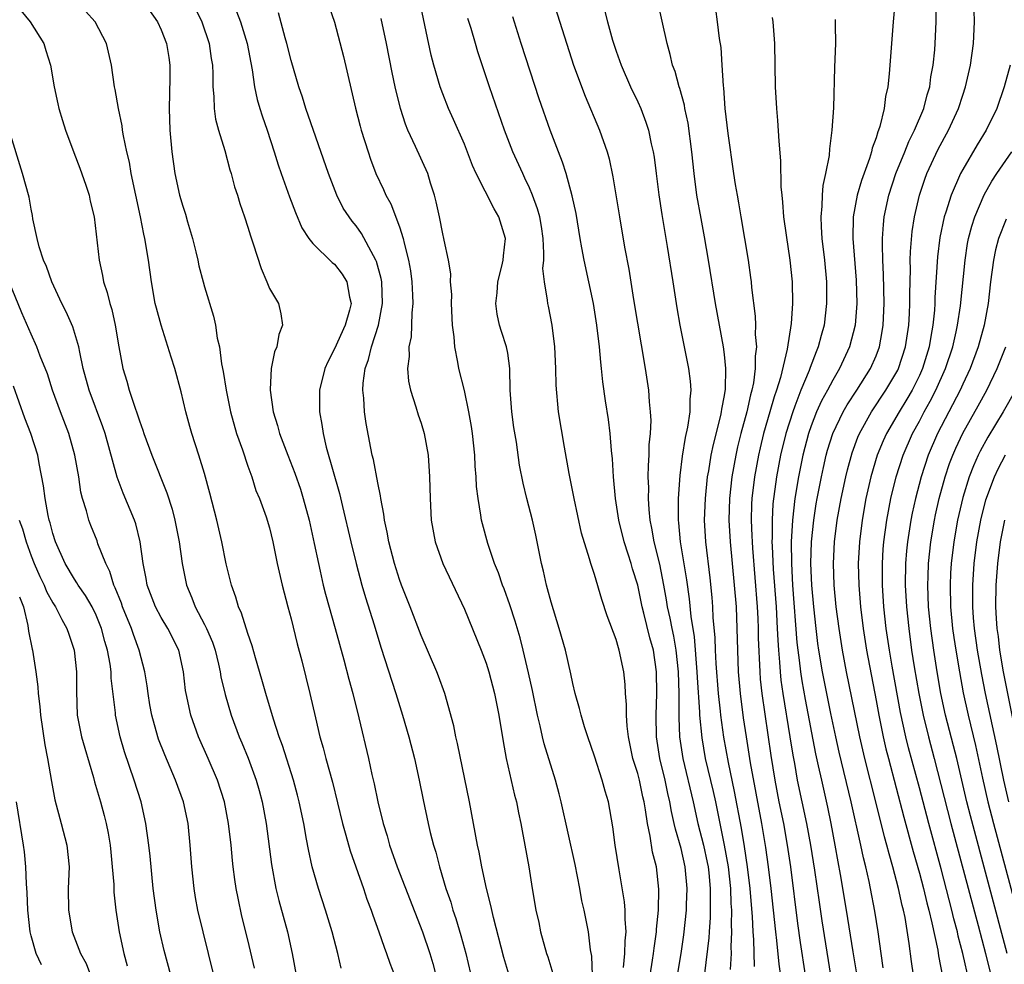
# Model space of a CAD drawing. Units: inches. Extents: x 2514000 to 2515961, y 1515000 to 1518000.
# Drawn here: x 2515234 to 2515325, y 1515850 to 1515937 of the extents above; entities that cross this region are included whole.
import ezdxf

# ---------------------------------------------------------------- set-up
doc = ezdxf.new("R2010")
doc.units = ezdxf.units.IN
doc.header["$MEASUREMENT"] = 0
doc.layers.add('LD25141515_2ft', color=71, linetype='Continuous')

msp = doc.modelspace()

# ---------------------------------------------------------------- linework, layer by layer
at = {"layer": 'LD25141515_2ft'}
for points, elevation in [([(2515313.661, 1515849.662), (2515313.458, 1515851), (2515313.198, 1515853), (2515312.901, 1515854.901), (2515312.492, 1515857), (2515312.364, 1515857.636), (2515312.05, 1515859), (2515311.835, 1515859.835), (2515311.593, 1515861), (2515310.697, 1515865), (2515309.598, 1515869.598), (2515309.283, 1515871), (2515308.83, 1515873.17), (2515308.069, 1515877), (2515307.725, 1515879), (2515307.632, 1515879.632), (2515307.457, 1515881), (2515307.246, 1515883), (2515307.073, 1515885), (2515306.989, 1515887), (2515307.047, 1515889), (2515307.251, 1515891), (2515307.487, 1515892.513), (2515307.568, 1515893), (2515307.956, 1515895), (2515308.141, 1515895.859), (2515308.402, 1515897), (2515308.531, 1515897.469), (2515309, 1515899), (2515309.964, 1515901), (2515310.338, 1515901.662), (2515311.223, 1515903), (2515312.489, 1515905), (2515313, 1515906.168), (2515313.321, 1515907), (2515313.578, 1515908.422), (2515313.668, 1515909), (2515313.747, 1515911), (2515313.691, 1515913.691), (2515313.623, 1515915), (2515313.587, 1515916.413), (2515313.604, 1515917), (2515313.684, 1515918.316), (2515313.755, 1515919), (2515314.17, 1515921), (2515314.819, 1515923), (2515315.646, 1515925), (2515316.03, 1515925.97), (2515316.558, 1515927), (2515317.399, 1515929), (2515317.721, 1515930.278), (2515317.953, 1515931), (2515318.069, 1515931.931), (2515318.267, 1515933), (2515318.414, 1515934.414), (2515318.454, 1515935), (2515318.545, 1515937), (2515318.527, 1515939.473)], 8240), ([(2515245.269, 1515939), (2515246.667, 1515937), (2515247, 1515936.27), (2515247.494, 1515935), (2515247.707, 1515933.707), (2515247.804, 1515933), (2515247.82, 1515931.82), (2515247.755, 1515929), (2515247.824, 1515927), (2515248.003, 1515925), (2515248.278, 1515923), (2515248.71, 1515921), (2515249, 1515919.984), (2515249.251, 1515919.251), (2515249.441, 1515918.559), (2515249.908, 1515917), (2515250.218, 1515915.782), (2515250.39, 1515915), (2515250.484, 1515914.484), (2515250.875, 1515913), (2515251, 1515912.562), (2515251.854, 1515909.854), (2515252.031, 1515909), (2515252.182, 1515907.818), (2515252.379, 1515907), (2515252.575, 1515905.425), (2515252.73, 1515904.73), (2515253.003, 1515903), (2515253.407, 1515901), (2515253.974, 1515899), (2515254.502, 1515897.498), (2515255, 1515896.002), (2515255.364, 1515895), (2515255.759, 1515893.759), (2515256.079, 1515893), (2515256.687, 1515891.313), (2515257, 1515890.29), (2515257.322, 1515889), (2515257.73, 1515887), (2515258.17, 1515885), (2515258.686, 1515883), (2515259, 1515881.882), (2515259.577, 1515879.577), (2515259.99, 1515878.01), (2515260.727, 1515875), (2515261.243, 1515872.757), (2515261.669, 1515871), (2515261.976, 1515869.976), (2515262.213, 1515869), (2515262.812, 1515866.812), (2515263.763, 1515863), (2515264.07, 1515861.93), (2515264.462, 1515860.462), (2515265.676, 1515857), (2515266.008, 1515856.008), (2515266.401, 1515855), (2515266.547, 1515854.547), (2515267.111, 1515853), (2515267.59, 1515851.59), (2515267.822, 1515851), (2515268.116, 1515850.116), (2515268.539, 1515849)], 8272), ([(2515249.778, 1515939), (2515250.762, 1515937), (2515251.448, 1515935), (2515251.63, 1515933.63), (2515251.739, 1515933), (2515251.783, 1515932.217), (2515251.779, 1515931), (2515251.874, 1515930.125), (2515251.901, 1515929), (2515252.031, 1515928.031), (2515252.311, 1515927), (2515252.875, 1515925.125), (2515253.355, 1515923.355), (2515253.471, 1515923), (2515253.787, 1515921.787), (2515254.056, 1515921), (2515254.257, 1515920.257), (2515254.694, 1515919), (2515255, 1515918.064), (2515255.243, 1515917.243), (2515255.497, 1515916.503), (2515256.226, 1515914.226), (2515256.756, 1515913), (2515257, 1515912.395), (2515257.826, 1515911), (2515258.064, 1515910.064), (2515258.215, 1515909), (2515257.864, 1515908.137), (2515257.693, 1515907), (2515257.468, 1515906.532), (2515257.157, 1515905), (2515257.084, 1515903.084), (2515257.07, 1515903), (2515257.355, 1515901), (2515257.741, 1515899.74), (2515257.929, 1515899), (2515258.692, 1515897), (2515259.35, 1515895.35), (2515259.861, 1515893.861), (2515260.127, 1515893), (2515260.667, 1515891), (2515261.14, 1515888.86), (2515261.518, 1515887), (2515261.688, 1515886.312), (2515261.976, 1515885), (2515262.181, 1515884.18), (2515263.084, 1515881), (2515263.88, 1515878.12), (2515264.336, 1515876.336), (2515264.704, 1515875), (2515265.259, 1515872.741), (2515266.146, 1515869), (2515266.461, 1515867.539), (2515266.673, 1515866.673), (2515267.014, 1515864.986), (2515267.503, 1515863), (2515267.858, 1515861.858), (2515268.097, 1515861), (2515268.802, 1515859), (2515271.144, 1515853), (2515271.816, 1515851), (2515272.083, 1515850.084), (2515272.366, 1515849)], 8270), ([(2515262.483, 1515938.483), (2515263, 1515936.985), (2515263.83, 1515933.829), (2515264.952, 1515929.048), (2515265.382, 1515927.382), (2515265.486, 1515927), (2515266.108, 1515925), (2515266.331, 1515924.331), (2515266.825, 1515923), (2515267.526, 1515921.526), (2515267.745, 1515921), (2515268.205, 1515920.205), (2515269, 1515918.094), (2515269.351, 1515917), (2515269.434, 1515916.565), (2515269.843, 1515915), (2515270.011, 1515914.011), (2515270.141, 1515913), (2515270.21, 1515911.789), (2515270.232, 1515911), (2515270.139, 1515910.139), (2515270.124, 1515909), (2515270.077, 1515907.923), (2515269.877, 1515907), (2515269.887, 1515906.113), (2515269.735, 1515905), (2515269.846, 1515903.846), (2515270.015, 1515903), (2515270.518, 1515901.482), (2515270.732, 1515900.732), (2515271, 1515899.946), (2515271.291, 1515899), (2515271.642, 1515897), (2515271.785, 1515895), (2515271.833, 1515893), (2515271.942, 1515891), (2515272.295, 1515889), (2515272.996, 1515887), (2515275, 1515882.791), (2515276.543, 1515879), (2515277, 1515877.799), (2515277.253, 1515877), (2515277.784, 1515875), (2515278.184, 1515873), (2515278.566, 1515870.566), (2515278.861, 1515869), (2515279.631, 1515865.631), (2515279.796, 1515865), (2515279.991, 1515863.991), (2515280.208, 1515863), (2515280.325, 1515862.325), (2515280.592, 1515861), (2515280.944, 1515859), (2515281.266, 1515857), (2515281.607, 1515855), (2515281.862, 1515853.862), (2515282.029, 1515853), (2515282.582, 1515851), (2515282.689, 1515850.689), (2515283.151, 1515849.151)], 8264), ([(2515289.695, 1515849.695), (2515289.806, 1515851), (2515289.829, 1515852.171), (2515289.924, 1515853), (2515289.827, 1515854.173), (2515289.835, 1515855), (2515289.779, 1515855.779), (2515289.281, 1515858.719), (2515288.921, 1515861), (2515288.7, 1515862.699), (2515288.297, 1515865), (2515287.991, 1515865.991), (2515287.726, 1515867), (2515287, 1515869.218), (2515286.381, 1515871), (2515286.079, 1515871.921), (2515285.767, 1515873), (2515285.629, 1515873.629), (2515285.23, 1515875), (2515285, 1515875.937), (2515284.821, 1515876.821), (2515284.318, 1515879), (2515283.758, 1515881), (2515283, 1515883.428), (2515282.676, 1515884.676), (2515282.578, 1515885), (2515282.302, 1515886.302), (2515282.123, 1515887), (2515281.608, 1515889.607), (2515281.289, 1515891), (2515280.755, 1515893), (2515280.412, 1515894.412), (2515280.097, 1515896.097), (2515279.806, 1515898.194), (2515279.574, 1515899.574), (2515279.368, 1515901), (2515279.235, 1515903), (2515279.203, 1515905), (2515279, 1515906.419), (2515278.901, 1515907), (2515278.421, 1515908.421), (2515278.255, 1515909), (2515278.022, 1515910.022), (2515277.907, 1515911), (2515278.016, 1515911.984), (2515278.091, 1515913), (2515278.468, 1515914.468), (2515278.585, 1515915), (2515278.604, 1515915.396), (2515278.795, 1515917), (2515278.182, 1515919), (2515277.742, 1515919.742), (2515276.101, 1515923), (2515275.761, 1515923.761), (2515275, 1515925.717), (2515274, 1515928), (2515273.531, 1515929), (2515273, 1515930.364), (2515272.768, 1515931), (2515272.19, 1515933), (2515271.947, 1515933.947), (2515270.885, 1515938.885)], 8260), ([(2515283.155, 1515939), (2515285.074, 1515933), (2515286.137, 1515930.137), (2515287.463, 1515927), (2515288.167, 1515925), (2515288.352, 1515924.352), (2515288.714, 1515922.714), (2515289.316, 1515919), (2515289.793, 1515916.207), (2515290.173, 1515914.173), (2515290.615, 1515911.385), (2515291.681, 1515905), (2515291.985, 1515903), (2515292.054, 1515901.946), (2515292.161, 1515901), (2515292.197, 1515900.197), (2515292.143, 1515899), (2515292.038, 1515897.962), (2515292.024, 1515897), (2515291.956, 1515896.044), (2515291.946, 1515895), (2515291.982, 1515893.982), (2515291.966, 1515893), (2515292.016, 1515891.984), (2515292.118, 1515891), (2515292.276, 1515890.276), (2515292.479, 1515889), (2515293, 1515886.937), (2515293.387, 1515885), (2515293.639, 1515883.639), (2515293.728, 1515883), (2515293.965, 1515881.965), (2515294.134, 1515881), (2515294.289, 1515880.289), (2515294.513, 1515879), (2515294.722, 1515877), (2515294.789, 1515875), (2515294.793, 1515872.793), (2515294.86, 1515871), (2515295.153, 1515869), (2515296.122, 1515865), (2515296.561, 1515863), (2515297.071, 1515861), (2515297.413, 1515859.413), (2515297.488, 1515859), (2515297.552, 1515858.448), (2515297.694, 1515857), (2515297.676, 1515855.676), (2515297.701, 1515855), (2515297.69, 1515854.31), (2515297.591, 1515853), (2515297.563, 1515852.437), (2515297.165, 1515849.165)], 8254), ([(2515301.793, 1515849.793), (2515301.723, 1515852.276), (2515301.66, 1515853), (2515301.592, 1515854.408), (2515301.493, 1515855.493), (2515301.379, 1515857), (2515301.141, 1515859), (2515300.865, 1515860.865), (2515300.582, 1515862.582), (2515299.948, 1515865.948), (2515299.378, 1515868.622), (2515298.958, 1515870.958), (2515298.672, 1515873), (2515298.643, 1515873.357), (2515298.448, 1515875), (2515298.235, 1515877.766), (2515298.184, 1515879), (2515298.157, 1515880.157), (2515297.979, 1515882.021), (2515297.936, 1515883), (2515297.868, 1515883.868), (2515297.681, 1515885.681), (2515297.285, 1515889), (2515297.178, 1515891), (2515297.244, 1515893), (2515297.448, 1515895), (2515297.555, 1515895.556), (2515297.793, 1515897), (2515297.995, 1515898.005), (2515298.676, 1515900.675), (2515298.738, 1515901), (2515298.757, 1515901.243), (2515299, 1515902.513), (2515299.09, 1515903.09), (2515299.133, 1515905), (2515299, 1515906.302), (2515298.912, 1515907), (2515298.171, 1515911), (2515297.539, 1515915), (2515297.164, 1515917.164), (2515296.846, 1515918.846), (2515296.469, 1515921), (2515296.205, 1515923), (2515296.006, 1515925), (2515295.66, 1515927.659), (2515295.361, 1515929), (2515295.314, 1515929.314), (2515294.872, 1515930.872), (2515294.821, 1515931), (2515294.442, 1515932.442), (2515294.225, 1515933), (2515294.008, 1515934.008), (2515293.71, 1515935), (2515292.848, 1515938.848)], 8250), ([(2515314.757, 1515939), (2515314.581, 1515937), (2515314.224, 1515932.224), (2515314.088, 1515931), (2515313.876, 1515930.124), (2515313.735, 1515929), (2515313.345, 1515927.345), (2515313.227, 1515927), (2515313.154, 1515926.847), (2515313, 1515926.293), (2515312.647, 1515925.353), (2515312.58, 1515925), (2515312.404, 1515924.404), (2515311.646, 1515922.354), (2515311.257, 1515921), (2515310.885, 1515919), (2515310.851, 1515917), (2515311.153, 1515913.153), (2515311.219, 1515911), (2515311.066, 1515909), (2515310.558, 1515907), (2515309.631, 1515905), (2515309, 1515903.945), (2515308.504, 1515903), (2515307.97, 1515902.03), (2515307.507, 1515901), (2515307, 1515899.709), (2515306.754, 1515899), (2515306.239, 1515897), (2515305.84, 1515895), (2515305.509, 1515893), (2515305.274, 1515891), (2515305.164, 1515889), (2515305.181, 1515887), (2515305.295, 1515885), (2515305.699, 1515879.699), (2515305.778, 1515879), (2515305.91, 1515878.09), (2515306.031, 1515877), (2515306.158, 1515876.158), (2515306.462, 1515874.462), (2515307.42, 1515869.42), (2515307.67, 1515868.33), (2515307.95, 1515867), (2515308.515, 1515864.515), (2515308.826, 1515863), (2515309.208, 1515861), (2515309.474, 1515859.474), (2515309.701, 1515858.299), (2515310.253, 1515855), (2515310.847, 1515851.152), (2515311.249, 1515848.751)], 8242), ([(2515234.053, 1515938.053), (2515234.929, 1515937), (2515236.164, 1515935), (2515236.371, 1515934.371), (2515236.784, 1515933), (2515237.122, 1515931), (2515237.457, 1515929.456), (2515237.56, 1515929), (2515237.89, 1515927.89), (2515238.188, 1515927), (2515238.953, 1515924.953), (2515239.512, 1515923.512), (2515240.062, 1515921.937), (2515240.374, 1515921), (2515240.464, 1515920.464), (2515240.827, 1515919), (2515241.294, 1515915), (2515241.599, 1515913.599), (2515241.698, 1515913), (2515242.032, 1515912.032), (2515242.263, 1515911), (2515242.45, 1515910.45), (2515242.773, 1515909), (2515243.098, 1515907), (2515243.466, 1515905), (2515243.843, 1515903.843), (2515244.061, 1515903), (2515244.57, 1515901.43), (2515244.808, 1515900.808), (2515245, 1515900.188), (2515245.328, 1515899.328), (2515245.423, 1515899), (2515246.146, 1515897), (2515247.525, 1515893.525), (2515248.011, 1515892.011), (2515248.278, 1515891), (2515248.673, 1515889), (2515248.938, 1515887), (2515249.336, 1515885), (2515249.839, 1515883.839), (2515250.141, 1515883), (2515251, 1515881.378), (2515251.185, 1515881), (2515251.732, 1515879.732), (2515251.979, 1515879), (2515252.304, 1515877.696), (2515252.458, 1515877), (2515252.528, 1515876.528), (2515252.904, 1515874.904), (2515253.469, 1515873), (2515254.219, 1515871), (2515254.455, 1515870.455), (2515255.031, 1515869.03), (2515255.78, 1515867), (2515256.049, 1515866.049), (2515256.333, 1515865), (2515256.702, 1515863), (2515257.205, 1515859.205), (2515257.608, 1515857), (2515257.875, 1515855.876), (2515258.681, 1515853), (2515259.106, 1515851), (2515259.459, 1515849)], 8276), ([(2515263.634, 1515849.634), (2515263.314, 1515851), (2515262.789, 1515853), (2515262.186, 1515855), (2515261.538, 1515857), (2515260.961, 1515859), (2515260.596, 1515860.596), (2515260.436, 1515861.564), (2515260.163, 1515863), (2515259.759, 1515865), (2515259.603, 1515865.603), (2515259.231, 1515867), (2515258.205, 1515870.205), (2515257.906, 1515871), (2515257.365, 1515872.635), (2515256.661, 1515875), (2515256.307, 1515876.307), (2515255.709, 1515878.291), (2515255.41, 1515879.41), (2515255, 1515880.54), (2515254.43, 1515882.43), (2515254.151, 1515883), (2515253.894, 1515883.895), (2515253.486, 1515885), (2515253, 1515886.984), (2515252.605, 1515889), (2515252.147, 1515891), (2515251.499, 1515893.499), (2515251, 1515895.324), (2515250.499, 1515897), (2515249.853, 1515899), (2515249.662, 1515899.662), (2515249.299, 1515901), (2515248.861, 1515902.861), (2515248.26, 1515905), (2515247.945, 1515906.055), (2515247.004, 1515909.004), (2515246.567, 1515910.567), (2515246.469, 1515911), (2515246.109, 1515913), (2515245.84, 1515915), (2515245.512, 1515917), (2515245.407, 1515917.407), (2515245.108, 1515919), (2515244.249, 1515923), (2515244.071, 1515924.071), (2515243.836, 1515925), (2515243.518, 1515926.482), (2515243.442, 1515927), (2515243.405, 1515927.405), (2515243.055, 1515929), (2515242.764, 1515930.764), (2515242.703, 1515931), (2515242.434, 1515933), (2515241.97, 1515935), (2515240.906, 1515937), (2515240.01, 1515938.01)], 8274), ([(2515253.955, 1515937.955), (2515254.323, 1515937), (2515254.948, 1515935), (2515255.404, 1515932.597), (2515255.62, 1515931), (2515255.856, 1515929.856), (2515256.112, 1515929), (2515256.325, 1515928.325), (2515256.801, 1515927), (2515257.453, 1515925), (2515257.815, 1515923.815), (2515258.092, 1515923), (2515258.86, 1515920.86), (2515259.409, 1515919.409), (2515259.989, 1515917.989), (2515260.639, 1515917), (2515261, 1515916.557), (2515262.799, 1515914.799), (2515263, 1515914.64), (2515263.719, 1515913.719), (2515264.163, 1515913), (2515264.393, 1515911.607), (2515264.544, 1515911), (2515264.408, 1515910.407), (2515263.986, 1515909), (2515263, 1515906.811), (2515262.388, 1515905.612), (2515262.121, 1515905), (2515261.619, 1515903), (2515261.613, 1515901), (2515261.842, 1515899.842), (2515261.953, 1515899), (2515262.254, 1515897.746), (2515263.474, 1515893.473), (2515263.744, 1515892.256), (2515264.507, 1515889), (2515264.999, 1515887), (2515265.544, 1515885), (2515265.87, 1515883.87), (2515266.668, 1515881.332), (2515267.289, 1515879.289), (2515268.66, 1515875), (2515269.274, 1515873), (2515269.858, 1515871), (2515270.379, 1515869), (2515270.821, 1515867), (2515271.183, 1515865.183), (2515271.652, 1515863), (2515271.841, 1515862.159), (2515272.14, 1515861), (2515272.354, 1515860.354), (2515272.689, 1515859), (2515273.294, 1515857), (2515273.736, 1515855.736), (2515273.94, 1515855), (2515274.217, 1515854.217), (2515274.674, 1515852.674), (2515275.118, 1515851), (2515275.767, 1515848.233)], 8268), ([(2515279.091, 1515849.091), (2515278.64, 1515850.639), (2515277.683, 1515854.317), (2515277.441, 1515855.441), (2515277.031, 1515857), (2515276.598, 1515859), (2515276.353, 1515860.354), (2515276.213, 1515861), (2515275.476, 1515865), (2515274.373, 1515870.373), (2515274.21, 1515871), (2515274.01, 1515872.01), (2515273.181, 1515875), (2515272.611, 1515876.611), (2515272.457, 1515877), (2515271, 1515880.368), (2515270, 1515883), (2515269.199, 1515885), (2515269, 1515885.541), (2515268.545, 1515887), (2515268.035, 1515889), (2515267.883, 1515889.883), (2515267.624, 1515891), (2515267.563, 1515891.563), (2515267.275, 1515893), (2515267.252, 1515893.252), (2515267, 1515894.462), (2515266.609, 1515896.609), (2515266.5, 1515897), (2515266.362, 1515897.638), (2515265.928, 1515899.928), (2515265.78, 1515901), (2515265.726, 1515902.274), (2515265.631, 1515903), (2515265.65, 1515903.65), (2515265.832, 1515905), (2515266.148, 1515905.852), (2515266.415, 1515907), (2515267.085, 1515909), (2515267.441, 1515911), (2515267.369, 1515913), (2515267.321, 1515913.321), (2515266.89, 1515914.89), (2515266.836, 1515915), (2515266.597, 1515915.403), (2515265.487, 1515917.487), (2515265, 1515918.169), (2515264.626, 1515918.626), (2515264.352, 1515919), (2515263.822, 1515919.822), (2515263.224, 1515921), (2515262.46, 1515923), (2515260.373, 1515929), (2515260.058, 1515930.058), (2515259.727, 1515931), (2515259, 1515933.44), (2515258.614, 1515935), (2515258.452, 1515935.548), (2515257.839, 1515937.839)], 8266), ([(2515294.678, 1515849), (2515295.011, 1515851), (2515295.269, 1515852.731), (2515295.498, 1515855), (2515295.506, 1515855.506), (2515295.575, 1515857), (2515295.394, 1515859), (2515295, 1515860.69), (2515294.476, 1515862.476), (2515294.377, 1515863), (2515294.121, 1515864.122), (2515293.979, 1515865), (2515293.784, 1515865.784), (2515293.518, 1515867), (2515293.027, 1515869), (2515292.718, 1515871), (2515292.691, 1515873), (2515292.772, 1515875), (2515292.738, 1515877), (2515292.443, 1515879), (2515292.127, 1515880.127), (2515291.569, 1515882.431), (2515291.418, 1515883), (2515291, 1515885.007), (2515290.52, 1515886.521), (2515290.396, 1515887), (2515290.133, 1515887.867), (2515289.763, 1515889), (2515289.269, 1515891), (2515288.963, 1515893), (2515288.767, 1515895), (2515288.668, 1515896.668), (2515288.575, 1515897.425), (2515288.455, 1515899), (2515288.297, 1515900.297), (2515288.032, 1515902.032), (2515287.785, 1515903.785), (2515287.666, 1515905), (2515287.587, 1515905.587), (2515287.466, 1515907), (2515287.233, 1515909), (2515286.906, 1515911), (2515286.044, 1515915), (2515285.852, 1515916.148), (2515285.69, 1515917), (2515285.305, 1515919.305), (2515284.953, 1515920.953), (2515284.394, 1515923), (2515284.062, 1515924.062), (2515283.683, 1515925), (2515282.918, 1515927), (2515281.905, 1515929.905), (2515280.255, 1515935), (2515279.481, 1515937.481)], 8256), ([(2515287.971, 1515937.971), (2515288.207, 1515937), (2515288.665, 1515935.335), (2515289, 1515934.316), (2515289.467, 1515933), (2515290.344, 1515931), (2515291, 1515929.63), (2515291.285, 1515929), (2515291.76, 1515927.76), (2515292.006, 1515927), (2515292.251, 1515925.749), (2515292.429, 1515925), (2515292.51, 1515924.51), (2515292.689, 1515923), (2515292.958, 1515921.041), (2515293.23, 1515919.23), (2515293.728, 1515916.272), (2515294.254, 1515913), (2515294.617, 1515910.617), (2515294.889, 1515909), (2515295.677, 1515905), (2515295.83, 1515903.831), (2515295.899, 1515903), (2515295.814, 1515902.186), (2515295.801, 1515901), (2515295.604, 1515899.604), (2515295.376, 1515898.624), (2515295.097, 1515896.903), (2515294.873, 1515895.127), (2515294.732, 1515893), (2515294.744, 1515892.744), (2515294.73, 1515891), (2515294.767, 1515890.767), (2515294.93, 1515889), (2515295.504, 1515885.504), (2515295.744, 1515883.744), (2515295.903, 1515882.097), (2515296.222, 1515880.222), (2515296.47, 1515877), (2515296.486, 1515876.486), (2515296.714, 1515873.286), (2515296.716, 1515873), (2515296.915, 1515870.915), (2515297.24, 1515869), (2515297.958, 1515865.958), (2515298.168, 1515865), (2515298.992, 1515860.992), (2515299.339, 1515859), (2515299.562, 1515857), (2515299.61, 1515855.61), (2515299.656, 1515855), (2515299.634, 1515853.634), (2515299.664, 1515853), (2515299.599, 1515851.599), (2515299.618, 1515851), (2515299.534, 1515849.534)], 8252), ([(2515298.171, 1515938.171), (2515298.345, 1515937), (2515298.532, 1515935.468), (2515298.659, 1515934.659), (2515298.777, 1515933), (2515298.881, 1515931.119), (2515298.913, 1515930.913), (2515299.048, 1515929), (2515299.309, 1515926.691), (2515299.828, 1515923), (2515300.009, 1515922.009), (2515300.166, 1515921), (2515300.305, 1515920.305), (2515300.529, 1515919), (2515300.869, 1515917), (2515301.189, 1515915), (2515301.422, 1515913.422), (2515301.474, 1515913), (2515301.511, 1515912.489), (2515301.855, 1515909.854), (2515301.878, 1515909), (2515301.855, 1515908.145), (2515301.958, 1515907), (2515301.846, 1515906.154), (2515301.851, 1515905), (2515301.685, 1515903.685), (2515301.539, 1515903), (2515301.414, 1515902.586), (2515301.072, 1515901), (2515300.528, 1515899), (2515300.224, 1515897.776), (2515300.053, 1515897), (2515299.69, 1515895), (2515299.474, 1515893), (2515299.422, 1515891), (2515299.52, 1515889), (2515299.914, 1515885), (2515300.074, 1515883), (2515300.161, 1515881), (2515300.196, 1515879), (2515300.267, 1515877), (2515300.445, 1515875), (2515300.745, 1515872.745), (2515301.004, 1515871), (2515301.385, 1515868.615), (2515302.421, 1515863), (2515302.791, 1515860.791), (2515303.045, 1515859), (2515303.29, 1515857), (2515303.704, 1515853), (2515303.805, 1515852.195), (2515304.012, 1515850.012), (2515304.349, 1515847.651)], 8248), ([(2515303.406, 1515937.406), (2515303.487, 1515937), (2515303.636, 1515935), (2515303.695, 1515931), (2515303.8, 1515929), (2515303.909, 1515927.909), (2515304.017, 1515925.983), (2515304.186, 1515924.186), (2515304.214, 1515921.786), (2515304.289, 1515921), (2515304.373, 1515920.373), (2515304.459, 1515919), (2515304.691, 1515917.309), (2515305.054, 1515915), (2515305.254, 1515913), (2515305.283, 1515911), (2515305.154, 1515909.154), (2515304.79, 1515906.79), (2515304.165, 1515904.165), (2515303.804, 1515903), (2515303.594, 1515902.407), (2515303.207, 1515901), (2515302.622, 1515899), (2515302.301, 1515897.699), (2515302.137, 1515897), (2515301.773, 1515895), (2515301.547, 1515893), (2515301.516, 1515892.484), (2515301.482, 1515891), (2515301.545, 1515889.545), (2515301.549, 1515889), (2515301.581, 1515888.418), (2515302.02, 1515883), (2515302.083, 1515881.918), (2515302.119, 1515881), (2515302.128, 1515880.128), (2515302.258, 1515877), (2515302.316, 1515876.315), (2515302.459, 1515875), (2515303.281, 1515869.28), (2515303.644, 1515867), (2515304.03, 1515865), (2515304.442, 1515863), (2515304.808, 1515861), (2515305.106, 1515859), (2515305.759, 1515853.758), (2515306.001, 1515852.001), (2515306.455, 1515849)], 8246), ([(2515316.443, 1515849), (2515316.272, 1515850.272), (2515316.072, 1515851.928), (2515315.683, 1515854.317), (2515315.538, 1515855), (2515315.423, 1515855.423), (2515315.083, 1515857), (2515314.544, 1515859), (2515314.198, 1515860.198), (2515314.006, 1515861), (2515313.782, 1515861.782), (2515312.983, 1515865), (2515311.964, 1515869), (2515311.495, 1515871), (2515310.278, 1515877), (2515309.897, 1515879), (2515309.582, 1515881), (2515309.333, 1515883), (2515309.146, 1515885), (2515309.077, 1515887), (2515309.178, 1515889), (2515309.425, 1515891), (2515309.776, 1515893), (2515310.203, 1515895), (2515310.356, 1515895.644), (2515310.784, 1515897.216), (2515311.326, 1515898.673), (2515311.469, 1515899), (2515312.592, 1515901), (2515313.912, 1515903), (2515315, 1515904.855), (2515315.074, 1515905), (2515315.723, 1515907), (2515316.02, 1515909), (2515316.084, 1515910.084), (2515316.115, 1515911), (2515316.106, 1515911.894), (2515316.17, 1515914.17), (2515316.161, 1515915), (2515316.183, 1515915.817), (2515316.342, 1515917.658), (2515316.546, 1515919), (2515317.002, 1515921), (2515317.504, 1515922.496), (2515317.699, 1515923), (2515318.749, 1515925.251), (2515319.685, 1515927), (2515320.606, 1515929), (2515321, 1515930.254), (2515321.253, 1515931), (2515321.707, 1515933), (2515322.004, 1515935), (2515322.102, 1515937), (2515322.066, 1515938.066)], 8238), ([(2515286.813, 1515849), (2515286.766, 1515850.766), (2515286.651, 1515851.349), (2515286.448, 1515853), (2515286.045, 1515855), (2515285.855, 1515855.855), (2515285.655, 1515857), (2515285.217, 1515859.217), (2515283.93, 1515865), (2515283.741, 1515865.741), (2515283.411, 1515867), (2515282.367, 1515870.366), (2515282.212, 1515871), (2515281.996, 1515872.004), (2515281.744, 1515873), (2515281.282, 1515875.281), (2515280.922, 1515876.922), (2515280.431, 1515879), (2515280.142, 1515880.143), (2515279.689, 1515881.689), (2515279.193, 1515883.193), (2515278.663, 1515884.663), (2515278.523, 1515885), (2515278.14, 1515886.14), (2515277.779, 1515887), (2515277.153, 1515888.847), (2515276.657, 1515890.657), (2515276.583, 1515891), (2515276.532, 1515891.468), (2515276.259, 1515893), (2515276.128, 1515894.128), (2515276.086, 1515895), (2515276.006, 1515896.006), (2515275.951, 1515897), (2515275.743, 1515899), (2515275.656, 1515899.656), (2515275.423, 1515901), (2515275, 1515902.966), (2515274.472, 1515905), (2515274.394, 1515905.606), (2515274.103, 1515907), (2515274.058, 1515907.942), (2515273.915, 1515909), (2515273.822, 1515911), (2515273.83, 1515911.83), (2515273.727, 1515913), (2515273.739, 1515913.739), (2515273.524, 1515915), (2515273.127, 1515916.872), (2515273.114, 1515917), (2515273, 1515917.437), (2515272.698, 1515919), (2515272.406, 1515920.406), (2515272.248, 1515921), (2515271.881, 1515922.119), (2515271.613, 1515923), (2515270.489, 1515925.511), (2515269.788, 1515927), (2515269.558, 1515927.558), (2515269.091, 1515929), (2515268.604, 1515931), (2515268.326, 1515932.326), (2515267.807, 1515935), (2515267.317, 1515937.317)], 8262), ([(2515292.152, 1515849), (2515292.378, 1515850.378), (2515292.466, 1515851), (2515292.514, 1515851.486), (2515292.746, 1515853), (2515292.748, 1515853.252), (2515292.904, 1515855), (2515292.945, 1515856.945), (2515292.722, 1515859), (2515292.365, 1515860.365), (2515292.158, 1515861.842), (2515291.903, 1515863), (2515291.733, 1515864.267), (2515291.596, 1515865), (2515291.474, 1515865.474), (2515291.156, 1515867), (2515291, 1515867.616), (2515290.563, 1515869), (2515290.138, 1515871), (2515290.015, 1515871.984), (2515289.958, 1515873), (2515289.973, 1515873.973), (2515289.885, 1515875), (2515289.848, 1515875.848), (2515289.71, 1515877), (2515289.29, 1515879), (2515289.212, 1515879.212), (2515289, 1515879.996), (2515288.181, 1515882.181), (2515287.681, 1515883.682), (2515287, 1515885.984), (2515286.671, 1515887), (2515286.561, 1515887.439), (2515285.807, 1515889.807), (2515285.128, 1515893), (2515284.685, 1515895.314), (2515284.242, 1515897.758), (2515283.686, 1515901), (2515283.472, 1515903.472), (2515283.449, 1515905), (2515283.34, 1515907), (2515283.098, 1515909), (2515282.763, 1515910.763), (2515282.704, 1515911), (2515282.682, 1515911.317), (2515282.383, 1515913), (2515282.254, 1515914.254), (2515282.321, 1515915), (2515282.347, 1515915.653), (2515282.267, 1515917), (2515282.108, 1515918.108), (2515281.953, 1515919), (2515281.76, 1515919.76), (2515281.294, 1515921), (2515281, 1515921.701), (2515280.592, 1515922.592), (2515280.379, 1515923), (2515279.479, 1515925), (2515278.713, 1515927), (2515277.328, 1515931), (2515276.238, 1515934.238), (2515276.01, 1515935), (2515275.61, 1515936.39), (2515275.324, 1515937.324)], 8258), ([(2515309.237, 1515937.237), (2515309.226, 1515936.773), (2515309.269, 1515935), (2515309.168, 1515932.832), (2515309.061, 1515929.061), (2515308.929, 1515927), (2515308.697, 1515925.303), (2515308.658, 1515924.659), (2515308.343, 1515923), (2515308.09, 1515921.91), (2515308.018, 1515921), (2515307.999, 1515919.999), (2515307.892, 1515919), (2515307.922, 1515918.078), (2515308.002, 1515917), (2515308.232, 1515915), (2515308.421, 1515913), (2515308.44, 1515911), (2515308.201, 1515909), (2515307.934, 1515908.066), (2515307.668, 1515907), (2515307.458, 1515906.542), (2515306.905, 1515905.095), (2515306.816, 1515904.816), (2515306.063, 1515903), (2515305.516, 1515901.516), (2515305.305, 1515901), (2515304.67, 1515899), (2515304.179, 1515897), (2515303.805, 1515895), (2515303.483, 1515892.517), (2515303.399, 1515891), (2515303.409, 1515889.409), (2515303.39, 1515889), (2515303.395, 1515888.605), (2515303.505, 1515886.495), (2515303.766, 1515883), (2515303.884, 1515881), (2515303.919, 1515879.919), (2515303.986, 1515879), (2515304.096, 1515877.905), (2515304.142, 1515877), (2515304.221, 1515876.221), (2515304.404, 1515875), (2515305.056, 1515871), (2515305.312, 1515869.312), (2515305.461, 1515868.539), (2515305.726, 1515867), (2515306.594, 1515863), (2515306.964, 1515861), (2515307.323, 1515858.677), (2515307.735, 1515855.735), (2515307.999, 1515853.999), (2515308.808, 1515849)], 8244), ([(2515325.369, 1515933), (2515324.835, 1515931), (2515324.152, 1515929), (2515323.162, 1515927), (2515322.332, 1515925.668), (2515321, 1515923.385), (2515320.8, 1515923), (2515319.925, 1515921), (2515319.451, 1515919.451), (2515319.293, 1515919), (2515318.897, 1515917.103), (2515318.682, 1515915.318), (2515318.441, 1515911.559), (2515318.428, 1515911), (2515318.391, 1515910.391), (2515318.246, 1515909), (2515318.043, 1515907.957), (2515317.902, 1515907), (2515317.299, 1515905), (2515317, 1515904.349), (2515316.322, 1515903), (2515315.835, 1515902.165), (2515315.125, 1515901), (2515313.97, 1515899), (2515313.668, 1515898.333), (2515313.116, 1515897), (2515312.523, 1515895), (2515312.068, 1515893), (2515311.71, 1515891), (2515311.465, 1515889), (2515311.357, 1515887), (2515311.401, 1515885), (2515311.561, 1515883), (2515311.797, 1515881), (2515312.11, 1515879), (2515313, 1515874.347), (2515313.243, 1515873), (2515313.649, 1515871), (2515313.902, 1515869.902), (2515314.135, 1515869), (2515315.574, 1515863.574), (2515316.424, 1515860.424), (2515317, 1515858.424), (2515317.38, 1515857), (2515317.69, 1515855.691), (2515317.879, 1515855), (2515318.163, 1515853.837), (2515318.697, 1515851.303), (2515318.772, 1515850.772), (2515319.132, 1515848.868)], 8236), ([(2515255.629, 1515849.629), (2515255, 1515852.264), (2515254.456, 1515854.455), (2515254.103, 1515856.104), (2515253.936, 1515857), (2515253.815, 1515857.815), (2515253.665, 1515859), (2515253.594, 1515859.594), (2515253.462, 1515861), (2515253.235, 1515863), (2515252.856, 1515865), (2515252.21, 1515867), (2515251.343, 1515869), (2515250.452, 1515871), (2515249.742, 1515873), (2515249.309, 1515875), (2515249.267, 1515875.267), (2515249.078, 1515877), (2515248.628, 1515879), (2515247.617, 1515881), (2515247, 1515882.023), (2515246.479, 1515883), (2515245.721, 1515885), (2515245.62, 1515885.62), (2515245.35, 1515887), (2515245.083, 1515889), (2515244.665, 1515890.665), (2515244.548, 1515891), (2515243.505, 1515893.505), (2515242.961, 1515894.961), (2515241.838, 1515899), (2515241.627, 1515899.627), (2515240.363, 1515903), (2515239.821, 1515905), (2515239.493, 1515906.507), (2515239.413, 1515907), (2515238.851, 1515908.851), (2515238.236, 1515910.236), (2515237.847, 1515911), (2515236.921, 1515913), (2515236.418, 1515914.418), (2515236.156, 1515915), (2515235.751, 1515916.249), (2515235.562, 1515917), (2515235.177, 1515918.823), (2515235.137, 1515919.137), (2515235, 1515919.732), (2515234.812, 1515920.812), (2515234.201, 1515923), (2515233, 1515926.927)], 8278), ([(2515321.582, 1515848.418), (2515321.011, 1515851), (2515320.592, 1515852.591), (2515320.511, 1515853), (2515320.19, 1515854.191), (2515320.004, 1515855), (2515319, 1515858.817), (2515317.858, 1515863), (2515317, 1515866.278), (2515315.996, 1515869.996), (2515315.744, 1515871), (2515315.249, 1515873.249), (2515314.482, 1515877.518), (2515314.233, 1515879), (2515313.941, 1515881), (2515313.725, 1515883), (2515313.594, 1515885), (2515313.584, 1515887), (2515313.663, 1515888.337), (2515313.718, 1515889), (2515313.985, 1515891), (2515314.369, 1515893), (2515314.862, 1515895), (2515315.501, 1515897), (2515316.369, 1515899), (2515317, 1515900.149), (2515317.446, 1515901), (2515318.009, 1515901.992), (2515318.53, 1515903), (2515319.422, 1515905), (2515320.074, 1515907), (2515320.407, 1515908.407), (2515320.528, 1515909), (2515320.792, 1515910.792), (2515321.218, 1515915), (2515321.456, 1515916.544), (2515321.548, 1515917), (2515321.839, 1515918.161), (2515322.106, 1515919), (2515322.97, 1515921.03), (2515323.686, 1515922.314), (2515324.136, 1515923), (2515325.526, 1515925)], 8234), ([(2515325, 1515918.806), (2515324.316, 1515917), (2515324.038, 1515915.962), (2515323.849, 1515915), (2515323.571, 1515913), (2515323.338, 1515911), (2515322.983, 1515909), (2515322.429, 1515907), (2515321.684, 1515905), (2515321, 1515903.554), (2515320.758, 1515903), (2515318.661, 1515899), (2515317.804, 1515897), (2515317.158, 1515895), (2515316.637, 1515893), (2515316.341, 1515891.659), (2515316.212, 1515891), (2515315.899, 1515889), (2515315.815, 1515888.185), (2515315.721, 1515887), (2515315.699, 1515885), (2515315.81, 1515883), (2515316.013, 1515881), (2515316.287, 1515879), (2515316.523, 1515877.477), (2515316.936, 1515875), (2515317.34, 1515873), (2515317.836, 1515871), (2515318.373, 1515869), (2515319.902, 1515863), (2515322.414, 1515853.586), (2515323.089, 1515851), (2515323.583, 1515849)], 8232), ([(2515252.355, 1515847), (2515251.393, 1515851), (2515250.408, 1515855), (2515250.18, 1515856.18), (2515250.041, 1515857), (2515249.837, 1515859), (2515249.696, 1515861), (2515249.487, 1515863), (2515249.061, 1515865), (2515248.343, 1515867), (2515247.332, 1515869.331), (2515246.773, 1515870.773), (2515246.699, 1515871), (2515246.141, 1515873), (2515245.964, 1515873.964), (2515245.796, 1515875), (2515245.709, 1515875.709), (2515245.507, 1515877), (2515244.986, 1515879), (2515244.444, 1515880.444), (2515244.27, 1515881), (2515243.445, 1515883), (2515243.337, 1515883.337), (2515242.771, 1515884.771), (2515242.649, 1515885), (2515242.277, 1515886.277), (2515241.893, 1515887), (2515241.175, 1515888.825), (2515241.09, 1515889.09), (2515240.517, 1515890.517), (2515240.344, 1515891), (2515240.123, 1515891.877), (2515239.762, 1515893), (2515239.606, 1515893.606), (2515239.401, 1515895), (2515239.047, 1515897), (2515238.475, 1515899), (2515237.702, 1515901), (2515236.966, 1515903), (2515236.501, 1515904.501), (2515235.847, 1515906.153), (2515235.543, 1515907), (2515235, 1515908.189), (2515234.155, 1515910.155), (2515232.981, 1515913)], 8280), ([(2515325.095, 1515851), (2515321.706, 1515863.706), (2515321.377, 1515865), (2515320.442, 1515869), (2515320.157, 1515870.157), (2515319.418, 1515873), (2515318.989, 1515875), (2515318.646, 1515877), (2515318.327, 1515879), (2515318.046, 1515881), (2515317.849, 1515883), (2515317.768, 1515885), (2515317.805, 1515885.805), (2515317.833, 1515887), (2515318.049, 1515889), (2515318.388, 1515891), (2515318.494, 1515891.505), (2515318.828, 1515893), (2515319.372, 1515895), (2515319.776, 1515896.224), (2515320.073, 1515897), (2515320.354, 1515897.646), (2515321, 1515899.024), (2515322.436, 1515901.564), (2515323.219, 1515903), (2515324.193, 1515905), (2515324.981, 1515907)], 8230), ([(2515247.905, 1515849), (2515247.28, 1515851.28), (2515246.887, 1515853), (2515246.539, 1515855), (2515246.281, 1515857), (2515245.987, 1515859.987), (2515245.871, 1515861), (2515245.6, 1515863), (2515245.154, 1515865), (2515244.515, 1515867), (2515243.624, 1515869.624), (2515243.225, 1515871), (2515242.798, 1515873), (2515242.784, 1515873.216), (2515242.408, 1515876.408), (2515242.388, 1515877), (2515242.294, 1515877.706), (2515242.05, 1515879), (2515241.801, 1515879.801), (2515241.496, 1515881), (2515241, 1515882.226), (2515240.624, 1515883), (2515240.036, 1515884.036), (2515239.353, 1515885), (2515239.232, 1515885.232), (2515239, 1515885.563), (2515238.14, 1515887), (2515237.24, 1515889), (2515237, 1515889.768), (2515236.76, 1515890.76), (2515236.675, 1515891), (2515236.57, 1515891.43), (2515236.292, 1515893), (2515236.161, 1515894.161), (2515235.753, 1515896.247), (2515235.62, 1515897), (2515234.982, 1515899), (2515234.437, 1515900.437), (2515233.375, 1515903.375)], 8282), ([(2515325.866, 1515903), (2515324.724, 1515901), (2515323.319, 1515898.681), (2515322.615, 1515897.385), (2515322.429, 1515897), (2515321.981, 1515896.02), (2515321.592, 1515895), (2515321, 1515893.087), (2515320.523, 1515891), (2515320.184, 1515889), (2515319.944, 1515887), (2515319.885, 1515886.115), (2515319.834, 1515885), (2515319.879, 1515883), (2515320.07, 1515881), (2515320.187, 1515880.187), (2515320.365, 1515879), (2515320.698, 1515877), (2515321.052, 1515875.052), (2515321.505, 1515873), (2515322.191, 1515870.191), (2515322.829, 1515867.171), (2515323.326, 1515865), (2515323.842, 1515863), (2515325.774, 1515855.774)], 8228), ([(2515325.251, 1515865), (2515324.783, 1515867), (2515324.163, 1515870.164), (2515323.11, 1515875), (2515322.76, 1515876.76), (2515322.38, 1515879), (2515322.099, 1515881), (2515322.007, 1515881.993), (2515321.931, 1515883), (2515321.919, 1515885), (2515322.063, 1515887), (2515322.314, 1515889), (2515322.661, 1515891), (2515323.128, 1515892.872), (2515323.922, 1515895), (2515324.26, 1515895.74), (2515324.959, 1515897.041)], 8226), ([(2515233.905, 1515891), (2515234.218, 1515890.218), (2515234.554, 1515889), (2515235, 1515887.727), (2515235.285, 1515887), (2515235.81, 1515885.81), (2515236.195, 1515885), (2515236.418, 1515884.418), (2515237, 1515883.37), (2515237.242, 1515883), (2515237.825, 1515881.825), (2515238.309, 1515881), (2515238.473, 1515880.473), (2515238.982, 1515879), (2515239.206, 1515877), (2515239.194, 1515875.194), (2515239.267, 1515873), (2515239.661, 1515871), (2515239.949, 1515869.949), (2515240.761, 1515867.239), (2515240.855, 1515866.856), (2515241.412, 1515865), (2515241.754, 1515863.754), (2515241.945, 1515863), (2515242.118, 1515862.118), (2515242.297, 1515861), (2515242.352, 1515860.352), (2515242.5, 1515859), (2515242.632, 1515857.368), (2515242.654, 1515856.654), (2515242.823, 1515855), (2515243.135, 1515853), (2515243.554, 1515851), (2515243.873, 1515849.873)], 8284), ([(2515324.856, 1515891), (2515324.464, 1515889), (2515324.199, 1515887), (2515324.043, 1515885), (2515324.027, 1515883), (2515324.088, 1515881.912), (2515324.157, 1515881), (2515324.26, 1515880.26), (2515324.402, 1515879), (2515324.728, 1515877), (2515325.778, 1515871.778)], 8224), ([(2515233.919, 1515883.919), (2515234.289, 1515883), (2515234.715, 1515881.285), (2515234.758, 1515880.758), (2515235.088, 1515879.088), (2515235.117, 1515879), (2515235.438, 1515877), (2515235.63, 1515875.63), (2515235.655, 1515875), (2515235.816, 1515873.816), (2515235.859, 1515873), (2515236.266, 1515870.266), (2515236.528, 1515869), (2515236.877, 1515866.877), (2515237.184, 1515865.184), (2515237.792, 1515863), (2515238.313, 1515861), (2515238.504, 1515859), (2515238.439, 1515857), (2515238.441, 1515855), (2515238.78, 1515853), (2515239.552, 1515851), (2515240.071, 1515850.071), (2515240.487, 1515849)], 8286), ([(2515235.955, 1515849.955), (2515235.468, 1515851), (2515235, 1515852.641), (2515234.918, 1515853), (2515234.701, 1515855), (2515234.645, 1515856.645), (2515234.565, 1515857.435), (2515234.518, 1515859), (2515234.383, 1515860.383), (2515234.303, 1515861), (2515233.643, 1515865)], 8288)]:
    msp.add_lwpolyline(points, dxfattribs=dict(at, elevation=elevation))

doc.saveas('drawing.dxf')
